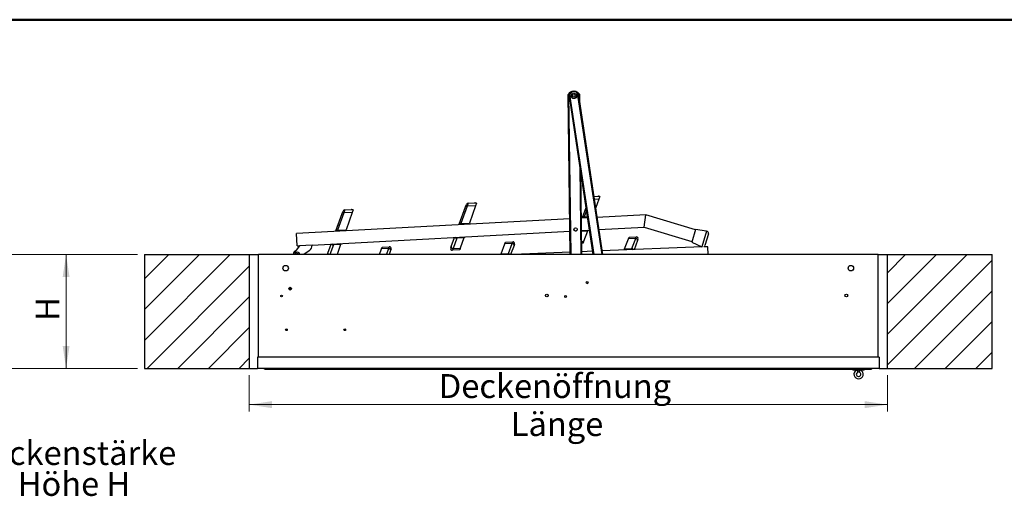
# Model space of a CAD drawing. Units: millimetres. Extents: x 5 to 415, y 5 to 292.
# Drawn here: x 93 to 237, y 223 to 292 of the extents above; entities that cross this region are included whole.
import ezdxf

# ---------------------------------------------------------------- set-up
doc = ezdxf.new("R2010")
doc.units = ezdxf.units.MM
doc.styles.add('SLDTEXTSTYLE0', font='GOTHIC.TTF', dxfattribs={"width": 0.913})
doc.dimstyles.new('SLDDIMSTYLE0', dxfattribs={"dimtxt": 3.5, "dimasz": 3.302, "dimexe": 0, "dimexo": 0.0625, "dimgap": 0.875, "dimtad": 1, "dimlfac": 15, "dimrnd": 1e-09, "dimzin": 12, "dimdsep": 46, "dimtxsty": 'SLDTEXTSTYLE0', "dimsah": 1, "dimcen": 0.09, "dimadec": 0, "dimazin": 3, "dimtfac": 1, "dimtofl": 0, "dimtmove": 0, "dimatfit": 3, "dimfxl": 1, "dimfrac": 2, "dimtolj": 1, "dimtzin": 12, "dimarcsym": 0})

# ---------------------------------------------------------------- blocks, each defined once
blk = doc.blocks.new('SW_NOTE_0')
at = {"color": 0, "linetype": 'Continuous', "lineweight": 0, "char_height": 3.5, "attachment_point": 2, "style": 'SLDTEXTSTYLE0'}
for s, insert in [('Deckenstärke', (15.26, 4.47)), ('Höhe H', (15.51, -0.05))]:
    blk.add_mtext(s, dxfattribs=dict(at, insert=insert))
blk = doc.blocks.new('_D_1')
at = {"color": 5, "linetype": 'Continuous', "lineweight": 18, "true_color": 0x0000ff}
for p, q in [((88.73, 258.15), (100.43, 258.15)), ((99.43, 241.49), (99.43, 258.15)), ((88.73, 241.49), (100.43, 241.49))]:
    blk.add_line(p, q, dxfattribs=at)
for points in [[(99.43, 258.15), (98.93, 254.85), (99.94, 254.85)], [(99.43, 241.49), (99.94, 244.79), (98.93, 244.79)]]:
    blk.add_solid(points, dxfattribs=at)
blk = doc.blocks.new('_D_2')
at = {"color": 5, "linetype": 'Continuous', "lineweight": 18, "true_color": 0x0000ff}
for p, q in [((126.22, 240.49), (126.22, 235.19)), ((219.56, 240.49), (219.56, 235.19)), ((126.22, 236.19), (219.56, 236.19))]:
    blk.add_line(p, q, dxfattribs=at)
for points in [[(126.22, 236.19), (129.53, 235.68), (129.53, 236.7)], [(219.56, 236.19), (216.25, 236.7), (216.25, 235.68)]]:
    blk.add_solid(points, dxfattribs=at)
at = {"color": 5, "linetype": 'Continuous', "lineweight": 18, "true_color": 0x0000ff, "char_height": 3.5, "attachment_point": 1, "style": 'SLDTEXTSTYLE0'}
for s, insert in [('Deckenöffnung', (153.95, 240.66)), ('Länge', (164.47, 235.1))]:
    blk.add_mtext(s, dxfattribs=dict(at, insert=insert))
blk = doc.blocks.new('_D_3')
at = {"color": 5, "linetype": 'Continuous', "lineweight": 18, "true_color": 0x0000ff}
for p, q in [((109.89, 258.15), (98.43, 258.15)), ((99.43, 258.15), (99.43, 241.49)), ((109.89, 241.49), (98.43, 241.49))]:
    blk.add_line(p, q, dxfattribs=at)
for points in [[(99.43, 258.15), (98.93, 254.85), (99.94, 254.85)], [(99.43, 241.49), (99.94, 244.79), (98.93, 244.79)]]:
    blk.add_solid(points, dxfattribs=at)
at = {"color": 5, "linetype": 'Continuous', "lineweight": 18, "true_color": 0x0000ff, "insert": (94.96, 248.44), "char_height": 3.5, "attachment_point": 1, "rotation": 90, "style": 'SLDTEXTSTYLE0'}
blk.add_mtext('H', dxfattribs=at)

msp = doc.modelspace()

# ---------------------------------------------------------------- hatches: boundary and pattern name
at = {"linetype": 'Continuous', "lineweight": 18}
h = msp.add_hatch(dxfattribs=at)
h.set_pattern_fill('ANSI31', style=0)
h.paths.add_polyline_path([(126.22327, 258.1519), (110.88994, 258.1519), (110.88994, 241.48524), (126.22327, 241.48524)], flags=0)
h = msp.add_hatch(dxfattribs=at)
h.set_pattern_fill('ANSI31', style=0)
h.paths.add_polyline_path([(219.55661, 241.48524), (234.88994, 241.48524), (234.88994, 258.1519), (219.55661, 258.1519)], flags=0)

# ---------------------------------------------------------------- linework, layer by layer
at = {"color": 9, "linetype": 'Continuous', "lineweight": 50, "true_color": 0xc0c0c0}
msp.add_line((5, 292.5), (415, 292.5), dxfattribs=at)
at = {"color": 7, "linetype": 'Continuous', "lineweight": 25}
for p, q in [((173.17146, 258.1519), (172.86461, 281.56385)), ((176.5414, 258.1519), (172.99168, 281.58508)), ((174.30997, 281.78478), (177.88995, 258.1519)), ((174.53114, 281.58569), (174.54923, 280.20536)), ((174.67695, 270.45989), (174.83827, 258.1519)), ((176.60151, 266.65744), (177.23601, 266.6918)), ((176.96098, 266.6769), (176.96041, 266.68739)), ((176.99426, 266.67871), (176.99386, 266.68621)), ((177.51051, 266.63293), (177.29355, 266.62118)), ((177.32669, 266.67546), (177.31293, 266.67471)), ((177.51051, 266.63293), (177.37002, 266.24482)), ((156.94581, 262.59933), (157.85689, 265.11616)), ((158.09812, 265.20109), (157.18704, 262.68425)), ((157.85689, 265.11616), (157.99107, 265.48682)), ((158.22739, 265.66233), (158.09812, 265.20109)), ((159.32979, 265.2678), (158.09812, 265.20109)), ((158.22739, 265.66233), (159.19578, 265.71478)), ((159.32979, 265.2678), (158.4187, 262.75096)), ((158.92075, 265.69988), (158.92018, 265.71037)), ((158.95403, 265.70168), (158.95363, 265.70919)), ((159.47028, 265.6559), (159.25333, 265.64415)), ((159.28646, 265.69843), (159.2727, 265.69769)), ((159.47028, 265.6559), (159.32979, 265.2678)), ((174.98604, 263.57635), (175.50325, 265.00515)), ((177.37002, 266.24482), (176.87229, 264.86987)), ((138.90558, 261.6223), (139.81666, 264.13914)), ((140.05789, 264.22407), (139.14681, 261.70723)), ((139.81666, 264.13914), (139.95084, 264.5098)), ((140.18716, 264.68531), (140.05789, 264.22407)), ((141.28956, 264.29077), (140.05789, 264.22407)), ((140.18716, 264.68531), (141.15555, 264.73775)), ((141.28956, 264.29077), (140.37847, 261.77394)), ((140.88052, 264.72286), (140.87995, 264.73335)), ((140.91381, 264.72466), (140.9134, 264.73216)), ((141.43005, 264.67888), (141.2131, 264.66713)), ((141.24623, 264.72141), (141.23247, 264.72066)), ((141.43005, 264.67888), (141.28956, 264.29077)), ((174.94796, 263.47116), (174.98604, 263.57635)), ((184.2194, 263.97329), (177.06679, 263.58592)), ((183.99982, 262.16543), (184.2194, 263.97329)), ((191.48422, 261.75909), (184.2194, 263.97329)), ((173.10305, 263.37125), (133.11964, 261.20582)), ((156.90773, 262.49414), (156.94581, 262.59933)), ((157.18704, 262.68425), (158.4187, 262.75096)), ((158.4187, 262.75096), (158.35409, 262.57247)), ((175.72922, 263.51348), (174.76868, 263.46145)), ((177.33663, 261.80457), (183.99982, 262.16543)), ((183.99982, 262.16543), (190.96138, 260.04367)), ((133.21662, 259.41511), (133.11964, 261.20582)), ((135.4134, 259.53409), (173.12657, 261.57656)), ((138.8675, 261.51712), (138.90558, 261.6223)), ((139.14681, 261.70723), (140.37847, 261.77394)), ((140.37847, 261.77394), (140.31386, 261.59545)), ((155.76354, 259.33334), (156.2446, 260.66227)), ((157.69096, 260.7406), (157.63201, 260.57774)), ((173.83201, 261.61477), (174.1033, 261.62946)), ((174.7922, 261.66677), (175.99906, 261.73213)), ((175.67224, 261.55476), (175.13084, 260.05916)), ((175.73119, 261.71762), (175.67224, 261.55476)), ((181.67738, 260.45113), (181.77004, 260.69632)), ((181.77004, 260.69632), (182.81478, 260.73828)), ((182.7426, 260.49391), (182.81478, 260.73828)), ((191.50365, 261.82286), (190.94195, 259.9799)), ((193.12159, 261.58608), (191.50365, 261.82286)), ((193.39217, 261.15908), (192.87966, 259.47751)), ((133.54946, 259.43314), (132.7884, 258.39046)), ((133.21662, 259.41511), (133.54946, 259.43314)), ((135.4134, 259.53409), (133.54946, 259.43314)), ((137.72331, 258.35632), (138.20437, 259.68524)), ((139.59178, 259.60072), (138.52727, 259.54306)), ((139.59178, 259.60072), (139.06732, 258.1519)), ((139.65073, 259.76357), (139.59178, 259.60072)), ((145.57316, 259.00103), (145.66581, 259.24622)), ((145.66581, 259.24622), (146.71056, 259.28819)), ((146.63838, 259.04381), (146.71056, 259.28819)), ((155.69216, 259.13617), (155.76354, 259.33334)), ((156.5675, 260.52009), (156.02609, 259.02448)), ((157.63201, 260.57774), (156.5675, 260.52009)), ((157.63201, 260.57774), (157.09061, 259.08213)), ((163.06304, 258.23818), (163.62527, 259.72608)), ((163.62527, 259.72608), (163.71792, 259.97127)), ((164.69049, 259.76886), (163.62527, 259.72608)), ((163.71792, 259.97127), (164.76267, 260.01323)), ((164.12826, 258.28096), (164.69049, 259.76886)), ((164.9487, 259.45637), (164.45579, 258.1519)), ((164.69049, 259.76886), (164.76267, 260.01323)), ((165.02283, 259.65252), (164.9487, 259.45637)), ((175.04162, 259.81269), (174.81666, 259.80051)), ((175.13084, 260.05916), (175.04162, 259.81269)), ((192.45362, 259.25907), (177.81132, 258.67097)), ((181.11515, 258.96323), (181.67738, 260.45113)), ((182.7426, 260.49391), (181.67738, 260.45113)), ((182.18037, 259.00601), (182.7426, 260.49391)), ((183.00082, 260.18141), (182.50125, 258.85934)), ((183.07494, 260.37757), (183.00082, 260.18141)), ((190.94195, 259.9799), (192.41691, 259.27402)), ((192.41691, 259.27402), (192.45362, 259.25907)), ((193.28761, 259.29256), (192.69297, 259.26868)), ((193.33343, 258.1519), (193.28761, 259.29256)), ((110.88994, 258.1519), (110.88994, 241.48524)), ((110.88994, 258.1519), (126.22327, 258.1519)), ((126.22327, 258.1519), (126.22327, 241.48524)), ((126.22327, 258.1519), (127.55661, 258.1519)), ((218.22327, 258.1519), (127.55661, 258.1519)), ((127.55661, 243.1519), (127.55661, 258.1519)), ((135.00043, 258.71055), (134.22983, 258.1519)), ((134.37106, 258.1519), (134.2932, 258.19784)), ((137.64943, 258.1519), (137.65193, 258.15915)), ((137.65193, 258.15915), (137.72331, 258.35632)), ((145.2523, 258.1519), (145.57316, 259.00103)), ((146.63838, 259.04381), (145.57316, 259.00103)), ((146.89659, 258.73132), (146.67765, 258.1519)), ((146.97071, 258.92747), (146.89659, 258.73132)), ((156.02609, 259.02448), (155.95733, 258.77913)), ((157.00139, 258.83567), (155.95733, 258.77913)), ((156.02609, 259.02448), (157.09061, 259.08213)), ((157.09061, 259.08213), (157.00139, 258.83567)), ((163.03159, 258.15494), (163.06304, 258.23818)), ((163.06304, 258.23818), (164.12826, 258.28096)), ((173.1671, 258.48444), (164.88771, 258.1519)), ((176.47093, 258.61713), (174.83303, 258.55135)), ((181.05393, 258.80121), (181.11515, 258.96323)), ((181.11515, 258.96323), (182.18037, 259.00601)), ((218.22327, 258.1519), (219.55661, 258.1519)), ((218.22327, 243.1519), (218.22327, 258.1519)), ((219.55661, 241.48524), (219.55661, 258.1519)), ((219.55661, 258.1519), (234.88994, 258.1519)), ((234.88994, 241.48524), (234.88994, 258.1519)), ((132.02461, 253.17503), (132.42193, 253.17503)), ((127.42327, 243.1519), (127.42327, 241.48524)), ((218.35661, 243.1519), (127.42327, 243.1519)), ((218.35661, 243.1519), (218.35661, 241.48524)), ((110.88994, 241.48524), (126.22327, 241.48524)), ((126.22327, 241.48524), (127.42327, 241.48524)), ((218.35661, 241.48524), (127.42327, 241.48524)), ((128.47708, 241.48524), (128.47708, 241.43836)), ((128.47708, 241.37169), (128.47708, 241.43836)), ((128.54375, 241.37169), (128.47708, 241.37169)), ((128.54375, 241.37169), (128.61042, 241.37169)), ((128.61042, 241.43836), (128.61042, 241.48524)), ((128.61042, 241.37169), (128.61042, 241.48524)), ((128.61042, 241.43836), (217.21042, 241.43836)), ((128.61042, 241.37169), (217.21042, 241.37169)), ((214.51042, 241.33903), (214.51042, 241.23903)), ((216.17708, 241.33903), (214.51042, 241.33903)), ((216.17708, 241.23903), (214.51042, 241.23903)), ((214.54375, 241.37169), (214.54375, 241.33903)), ((215.5086, 241.23903), (215.43147, 240.95625)), ((216.14375, 241.33903), (216.14375, 241.37169)), ((216.17708, 241.23903), (216.17708, 241.33903)), ((217.21042, 241.48524), (217.21042, 241.43836)), ((217.21042, 241.43836), (217.21042, 241.37169)), ((218.35661, 241.48524), (219.55661, 241.48524)), ((219.55661, 241.48524), (234.88994, 241.48524))]:
    msp.add_line(p, q, dxfattribs=at)
at = {"color": 8, "linetype": 'Continuous', "lineweight": 25}
for p, q in [((172.93154, 281.54425), (173.23813, 258.1519)), ((173.061, 281.57258), (176.60883, 258.1519)), ((177.82252, 258.1519), (174.24746, 281.75231)), ((174.47624, 280.68718), (174.46474, 281.56434)), ((174.77159, 258.1519), (174.60397, 270.94171)), ((177.31293, 266.67471), (177.29355, 266.62118)), ((159.2727, 265.69769), (159.25333, 265.64415)), ((177.37002, 266.24482), (176.66976, 266.20689)), ((141.23247, 264.72066), (141.2131, 264.66713)), ((175.56535, 264.59523), (175.22727, 263.66128)), ((175.22727, 263.66128), (175.70293, 263.68704)), ((175.22727, 263.66128), (175.23672, 263.4868)), ((157.18704, 262.68425), (157.19649, 262.50978)), ((139.14681, 261.70723), (139.15626, 261.53276)), ((156.55887, 260.67929), (156.5675, 260.52009)), ((175.67224, 261.55476), (174.79429, 261.50722)), ((193.12159, 261.58608), (192.41691, 259.27402)), ((138.52727, 259.54306), (138.02367, 258.1519)), ((138.51864, 259.70226), (138.52727, 259.54306)), ((174.81349, 260.04197), (175.13084, 260.05916)), ((146.30135, 258.1519), (146.63838, 259.04381)), ((164.13344, 258.1519), (164.12826, 258.28096)), ((182.18677, 258.84671), (182.18037, 259.00601)), ((132.25355, 253.0156), (132.22652, 252.95193)), ((132.25355, 253.17503), (132.25355, 253.0156)), ((132.36963, 253.0156), (132.25355, 253.0156)), ((215.08247, 241.23903), (215.21148, 240.94063))]:
    msp.add_line(p, q, dxfattribs=at)
at = {"color": 8, "linetype": 'Continuous', "lineweight": 25, "flags": 128}
for points in [[(173.07325, 281.70896), (173.02503, 281.66127), (172.93154, 281.54425)], [(174.46474, 281.56434), (174.36822, 281.67887), (174.31902, 281.72507)]]:
    msp.add_lwpolyline(points, dxfattribs=at)
at = {"color": 7, "linetype": 'Continuous', "lineweight": 25, "flags": 128}
for points in [[(177.29355, 266.62118), (177.25993, 266.62113), (177.22986, 266.62478), (177.20914, 266.63098), (177.19806, 266.63843), (177.19638, 266.64652), (177.20487, 266.65468), (177.22427, 266.66228), (177.25418, 266.66867), (177.29211, 266.67325), (177.31293, 266.67471)], [(177.32669, 266.67546), (177.23669, 266.69184), (177.23601, 266.6918)], [(159.25333, 265.64415), (159.2197, 265.6441), (159.18963, 265.64776), (159.16891, 265.65395), (159.15783, 265.66141), (159.15615, 265.6695), (159.16464, 265.67766), (159.18404, 265.68526), (159.21395, 265.69164), (159.25188, 265.69623), (159.2727, 265.69769)], [(159.28646, 265.69843), (159.19646, 265.71481), (159.19578, 265.71478)], [(141.2131, 264.66713), (141.17947, 264.66708), (141.1494, 264.67073), (141.12868, 264.67693), (141.1176, 264.68438), (141.11592, 264.69247), (141.12441, 264.70063), (141.14381, 264.70823), (141.17372, 264.71462), (141.21165, 264.7192), (141.23247, 264.72066)], [(141.24623, 264.72141), (141.15623, 264.73779), (141.15555, 264.73775)], [(155.76354, 259.33334), (155.75359, 259.28394), (155.75822, 259.23223), (155.77718, 259.18109), (155.8094, 259.13339), (155.85308, 259.0918), (155.90577, 259.05865), (155.96454, 259.03578), (156.02609, 259.02448)], [(164.9487, 259.45637), (164.95934, 259.50562), (164.95543, 259.5574), (164.93719, 259.60879), (164.90564, 259.65694), (164.86255, 259.69913), (164.81032, 259.73302), (164.75187, 259.7567), (164.69049, 259.76886)], [(183.00082, 260.18141), (183.01146, 260.23067), (183.00755, 260.28245), (182.98931, 260.33384), (182.95776, 260.38198), (182.91466, 260.42418), (182.86243, 260.45807), (182.80399, 260.48175), (182.7426, 260.49391)], [(146.89659, 258.73132), (146.90723, 258.78058), (146.90332, 258.83235), (146.88508, 258.88375), (146.85353, 258.93189), (146.81044, 258.97408), (146.75821, 259.00797), (146.69976, 259.03166), (146.63838, 259.04381)], [(175.76041, 254.13558), (175.76104, 254.13408), (175.77345, 254.07169)]]:
    msp.add_lwpolyline(points, dxfattribs=at)
at = {"color": 7, "linetype": 'Continuous', "lineweight": 25}
for centre, radius in [((173.70075, 281.35535), 0.4), ((173.70075, 281.35535), 0.2), ((173.95674, 261.8237), 0.24333), ((131.55661, 256.1519), 0.4), ((214.22327, 256.1519), 0.4), ((175.65661, 254.0519), 0.13333), ((130.95661, 252.08524), 0.13333), ((132.22327, 253.1519), 0.2), ((169.75661, 252.1519), 0.2), ((172.48994, 251.99857), 0.13333), ((213.55661, 252.1519), 0.2), ((131.65661, 247.1519), 0.13333), ((140.18994, 247.1519), 0.13333)]:
    msp.add_circle(centre, radius, dxfattribs=at)
for centre, radius, start, end in [((173.70512, 281.02205), 1, 93.0394224, 147.1935844), ((171.04755, 275.23647), 6.58312, 73.370321, 73.9773146), ((173.72571, 281.19057), 0.83333, 45.4837408, 151.7439455), ((172.14704, 276.70172), 4.95587, 79.3726972, 80.1870525), ((173.72571, 281.19057), 0.76667, 47.1137936, 150.1138928), ((173.70512, 281.02205), 1, 34.3082039, 73.025855), ((176.56302, 277.37066), 4.95587, 117.0406338, 117.8549892), ((176.5134, 275.3081), 6.58312, 107.5244737, 108.1314673), ((177.24683, 266.49209), 0.2, 42.2865088, 66.4651023), ((158.03051, 265.00807), 0.20452, 70.6960708, 148.0941279), ((158.24181, 265.39605), 0.26667, 93.1, 160.1), ((159.2066, 265.51507), 0.2, 42.2865088, 66.4651023), ((139.99028, 264.03105), 0.20452, 70.6960708, 148.0941279), ((140.20158, 264.41903), 0.26667, 93.1, 160.1), ((141.16637, 264.53804), 0.2, 42.2865088, 66.4651023), ((175.15966, 263.46826), 0.20452, 70.6960708, 148.0941279), ((157.11943, 262.49123), 0.20452, 70.6960708, 148.0941279), ((139.0792, 261.51421), 0.20452, 70.6960708, 148.0941279), ((182.82549, 260.47183), 0.26667, 339.3, 92.3), ((193.07332, 261.25626), 0.33333, 343.04967, 81.6738044), ((134.41349, 259.52018), 1, 305.9401263, 0.7968332), ((146.72126, 259.02173), 0.26667, 339.3, 92.3), ((164.77337, 259.74678), 0.26667, 339.3, 92.3), ((192.56081, 259.57469), 0.33333, 293.3579265, 343.04967), ((133.21583, 258.21424), 0.53333, 111.2393529, 186.7118639), ((133.22215, 258.08013), 0.53333, 144.4178125, 172.2654708), ((133.28512, 258.1503), 0.33333, 0.2756112, 179.7243888), ((155.94291, 259.0454), 0.26667, 160.1, 273.1), ((175.61042, 254.07169), 0.16303, 290.5420047, 0), ((128.54375, 241.43836), 0.06667, 180, 270), ((215.34375, 240.63466), 0.68, 117.2807647, 62.7192353), ((215.34375, 240.63466), 0.33333, 180, 74.7424767), ((215.34375, 240.63466), 0.33333, 113.3798681, 180), ((215.01042, 241.40569), 0.50667, 293.3798681, 340.7951025)]:
    msp.add_arc(centre, radius, start, end, dxfattribs=at)
at = {"color": 8, "linetype": 'Continuous', "lineweight": 25}
for centre, radius, start, end in [((175.1631, 263.51435), 0.1876, 160.7007136, 192.7618644), ((157.12287, 262.53732), 0.1876, 160.7007136, 192.7618644), ((139.08264, 261.5603), 0.1876, 160.7007136, 192.7618644), ((156.59025, 260.83328), 0.31402, 212.0652525, 265.8451142), ((138.55002, 259.85626), 0.31402, 212.0652525, 265.8451142), ((133.28512, 258.1503), 0.13332, 0.6890904, 179.3109096), ((137.92572, 258.29731), 0.21083, 163.7465836, 223.6030786), ((164.0998, 257.96437), 0.31787, 36.1554125, 84.8639202), ((182.15325, 258.69317), 0.31402, 31.2652525, 85.0451142), ((132.29389, 253.32883), 0.31582, 211.1874349, 262.660225)]:
    msp.add_arc(centre, radius, start, end, dxfattribs=at)

# ---------------------------------------------------------------- block references
at = {"color": 5, "linetype": 'Continuous', "lineweight": 0, "true_color": 0x0000ff}
msp.add_blockref('SW_NOTE_0', (85.08066, 226.39846), dxfattribs=at)

# ---------------------------------------------------------------- dimensions: what is measured, and where the dimension line sits
at = {"color": 5, "linetype": 'Continuous', "lineweight": 18, "true_color": 0x0000ff}
dim = msp.add_linear_dim(base=(99.43463, 258.1519), p1=(87.73242, 241.48524), p2=(87.73242, 258.1519), angle=90, dimstyle='SLDDIMSTYLE0', dxfattribs=at)
dim.commit()
dim.dimension.update_dxf_attribs({"geometry": '_D_1', "text_midpoint": (99.43463, 247.90516), "dimtype": 160})
dim = msp.add_linear_dim(base=(99.43398, 241.48524), p1=(110.88994, 258.1519), p2=(110.88994, 241.48524), angle=90, text='H', dimstyle='SLDDIMSTYLE0', dxfattribs=at)
dim.commit()
dim.dimension.update_dxf_attribs({"geometry": '_D_3', "text_midpoint": (99.43398, 250.03765), "dimtype": 160})
dim = msp.add_linear_dim(base=(219.55661, 230.6321), p1=(126.22327, 241.48524), p2=(219.55661, 241.48524), text='Deckenöffnung', dimstyle='SLDDIMSTYLE0', dxfattribs=at)
dim.commit()
dim.dimension.update_dxf_attribs({"geometry": '_D_2', "text_midpoint": (171.64778, 230.6321), "dimtype": 160})

doc.saveas('drawing.dxf')
